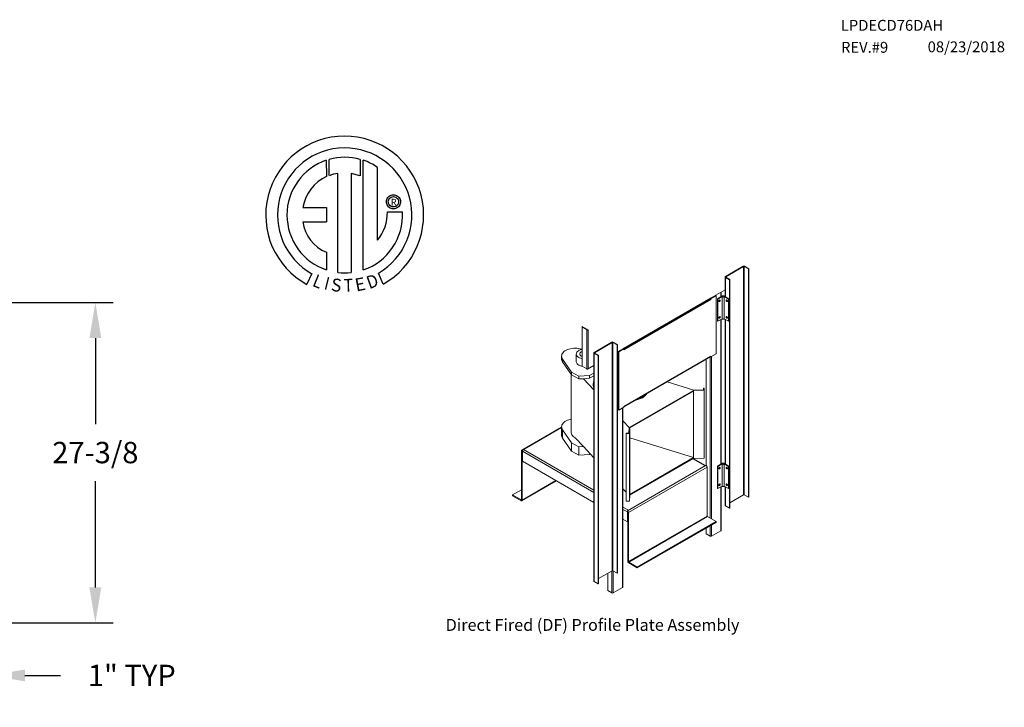
# Model space of a CAD drawing. Units: inches. Extents: x -2 to 230, y 8 to 156.
# Drawn here: x 147 to 230, y 98 to 156 of the extents above; entities that cross this region are included whole.
import ezdxf
from ezdxf.enums import TextEntityAlignment as Align

# ---------------------------------------------------------------- set-up
doc = ezdxf.new("R2010")
doc.units = ezdxf.units.IN
doc.header["$LTSCALE"] = 4
doc.header["$MEASUREMENT"] = 0
doc.dimstyles.new('MOD', dxfattribs={"dimscale": 1.5, "dimtxt": 1.2, "dimasz": 2, "dimexe": 1, "dimexo": 0.5, "dimgap": 1, "dimtad": 0, "dimtih": 1, "dimtoh": 1, "dimzin": 0, "dimdsep": 46, "dimtxsty": 'Standard', "dimcen": 0.09, "dimadec": 0, "dimazin": 0, "dimtfac": 1, "dimtofl": 0, "dimtmove": 0, "dimatfit": 3, "dimfxl": 1, "dimtolj": 1, "dimtzin": 0, "dimarcsym": 0})

# ---------------------------------------------------------------- blocks, each defined once
blk = doc.blocks.new('*D11')
at = {"color": 0, "lineweight": -2, "transparency": 16777216}
for p, q in [((145.224, 131.981), (154.901, 131.981)), ((153.401, 128.981), (153.401, 121.743)), ((153.401, 107.995), (153.401, 116.943)), ((145.156, 104.995), (154.901, 104.995))]:
    blk.add_line(p, q, dxfattribs=at)
at = {"color": 0, "transparency": 16777216}
for points in [[(152.901, 128.981), (153.901, 128.981), (153.401, 131.981)], [(152.901, 107.995), (153.901, 107.995), (153.401, 104.995)]]:
    blk.add_solid(points, dxfattribs=at)
at = {"layer": 'Defpoints', "color": 0, "transparency": 16777216}
for p in [(144.474, 131.981), (144.406, 104.995), (153.401, 104.995)]:
    blk.add_point(p, dxfattribs=at)
at = {"color": 0, "transparency": 16777216, "insert": (153.401, 119.343), "char_height": 1.8, "attachment_point": 5}
blk.add_mtext('\\A1;27-3/8', dxfattribs=at)
blk = doc.blocks.new('*D10')
at = {"color": 0, "lineweight": -2, "transparency": 16777216}
for p, q in [((144.474, 104.875), (144.474, 99.078)), ((141.676, 103.749), (141.676, 99.078)), ((138.676, 100.578), (135.676, 100.578)), ((147.474, 100.578), (150.474, 100.578))]:
    blk.add_line(p, q, dxfattribs=at)
at = {"color": 0, "transparency": 16777216}
for points in [[(138.676, 101.078), (138.676, 100.078), (141.676, 100.578)], [(147.474, 101.078), (147.474, 100.078), (144.474, 100.578)]]:
    blk.add_solid(points, dxfattribs=at)
at = {"layer": 'Defpoints', "color": 0, "transparency": 16777216}
for p in [(144.474, 105.625), (141.676, 104.499), (141.676, 100.578)]:
    blk.add_point(p, dxfattribs=at)
at = {"color": 0, "transparency": 16777216, "insert": (156.474, 100.578), "char_height": 1.8, "attachment_point": 5}
blk.add_mtext('\\A1;1" TYP', dxfattribs=at)
blk = doc.blocks.new('ProfilePlateISO')
at = {"color": 0, "linetype": 'Continuous', "lineweight": 15}
for p, q in [((46.801, 33.641), (45.292, 32.77)), ((46.83, 33.624), (45.321, 32.753)), ((46.83, 33.624), (46.801, 33.641)), ((46.83, 14.396), (46.83, 33.624)), ((46.88, 33.624), (46.909, 33.641)), ((47.23, 33.422), (46.88, 33.624)), ((46.88, 14.396), (46.88, 33.624)), ((47.259, 33.439), (46.909, 33.641)), ((47.23, 33.422), (47.259, 33.439)), ((47.23, 33.422), (47.23, 14.194)), ((47.259, 33.439), (47.259, 14.21)), ((45.269, 32.739), (45.269, 31.086)), ((45.321, 32.753), (45.292, 32.77)), ((45.321, 32.724), (45.292, 32.707)), ((45.292, 32.707), (45.642, 32.505)), ((45.292, 32.707), (45.292, 31.073)), ((45.321, 32.753), (45.321, 32.724)), ((45.321, 32.724), (45.671, 32.522)), ((45.671, 32.522), (45.642, 32.505)), ((45.642, 32.505), (45.642, 13.277)), ((45.671, 32.522), (45.671, 13.293)), ((44.103, 30.989), (45.269, 31.662)), ((36.707, 26.693), (44.087, 30.954)), ((36.722, 26.728), (44.103, 30.989)), ((44.074, 30.847), (36.752, 26.62)), ((44.478, 31.177), (44.045, 30.926)), ((44.045, 30.926), (44.074, 30.909)), ((44.045, 30.919), (44.045, 30.926)), ((44.508, 31.16), (44.074, 30.909)), ((44.074, 30.847), (44.074, 30.909)), ((44.128, 31.003), (44.128, 30.974)), ((44.478, 31.177), (44.508, 31.16)), ((44.508, 26.257), (44.508, 31.16)), ((45.041, 31.143), (44.621, 30.9)), ((44.649, 30.884), (44.621, 30.9)), ((44.621, 30.9), (44.621, 29.032)), ((45.016, 31.096), (44.649, 30.884)), ((44.649, 30.884), (44.649, 29.016)), ((44.752, 30.733), (44.748, 30.707)), ((44.748, 30.707), (44.752, 30.686)), ((44.763, 30.759), (44.752, 30.733)), ((44.752, 30.686), (44.772, 30.693)), ((44.78, 30.782), (44.763, 30.759)), ((44.8, 30.798), (44.78, 30.782)), ((44.82, 30.805), (44.8, 30.798)), ((44.8, 30.677), (44.82, 30.693)), ((44.837, 30.802), (44.82, 30.805)), ((44.82, 30.693), (44.837, 30.716)), ((44.821, 30.805), (44.821, 30.805)), ((44.821, 30.805), (44.825, 30.784)), ((44.849, 30.789), (44.837, 30.802)), ((44.837, 30.716), (44.849, 30.742)), ((44.853, 30.768), (44.849, 30.789)), ((44.849, 30.742), (44.853, 30.768)), ((44.921, 31.073), (44.921, 31.461)), ((44.943, 31.086), (44.943, 31.474)), ((45.016, 31.096), (45.016, 29.228)), ((45.591, 30.9), (45.171, 31.143)), ((45.563, 30.884), (45.196, 31.096)), ((45.196, 29.228), (45.196, 31.096)), ((45.363, 30.789), (45.359, 30.768)), ((45.359, 30.768), (45.363, 30.742)), ((45.375, 30.802), (45.363, 30.789)), ((45.363, 30.742), (45.375, 30.716)), ((45.392, 30.805), (45.375, 30.802)), ((45.375, 30.716), (45.392, 30.693)), ((45.387, 30.784), (45.391, 30.805)), ((45.391, 30.805), (45.392, 30.805)), ((45.412, 30.798), (45.392, 30.805)), ((45.392, 30.693), (45.412, 30.677)), ((45.432, 30.782), (45.412, 30.798)), ((45.449, 30.759), (45.432, 30.782)), ((45.46, 30.733), (45.449, 30.759)), ((45.464, 30.707), (45.46, 30.733)), ((45.46, 30.686), (45.464, 30.707)), ((45.591, 30.9), (45.563, 30.884)), ((45.563, 30.884), (45.563, 29.016)), ((45.591, 30.9), (45.591, 29.032)), ((44.752, 30.686), (44.763, 30.673)), ((44.752, 30.686), (44.752, 30.686)), ((44.763, 30.673), (44.78, 30.67)), ((44.78, 30.67), (44.8, 30.677)), ((45.412, 30.677), (45.432, 30.67)), ((45.432, 30.67), (45.449, 30.673)), ((45.449, 30.673), (45.46, 30.686)), ((45.016, 29.228), (44.649, 29.016)), ((44.752, 29.332), (44.748, 29.306)), ((44.748, 29.306), (44.752, 29.285)), ((44.763, 29.358), (44.752, 29.332)), ((44.752, 29.285), (44.772, 29.292)), ((44.752, 29.285), (44.763, 29.272)), ((44.752, 29.285), (44.752, 29.285)), ((44.78, 29.381), (44.763, 29.358)), ((44.763, 29.272), (44.78, 29.269)), ((44.8, 29.397), (44.78, 29.381)), ((44.78, 29.269), (44.8, 29.276)), ((44.82, 29.404), (44.8, 29.397)), ((44.8, 29.276), (44.82, 29.292)), ((44.837, 29.401), (44.82, 29.404)), ((44.82, 29.292), (44.837, 29.315)), ((44.821, 29.404), (44.821, 29.404)), ((44.821, 29.404), (44.825, 29.383)), ((44.849, 29.388), (44.837, 29.401)), ((44.837, 29.315), (44.849, 29.341)), ((44.853, 29.367), (44.849, 29.388)), ((44.849, 29.341), (44.853, 29.367)), ((44.921, 16.981), (44.921, 29.173)), ((44.943, 16.994), (44.943, 29.186)), ((45.563, 29.016), (45.196, 29.228)), ((45.269, 29.185), (45.269, 16.994)), ((45.292, 29.173), (45.292, 16.981)), ((45.363, 29.388), (45.359, 29.367)), ((45.359, 29.367), (45.363, 29.341)), ((45.375, 29.401), (45.363, 29.388)), ((45.363, 29.341), (45.375, 29.315)), ((45.392, 29.404), (45.375, 29.401)), ((45.375, 29.315), (45.392, 29.292)), ((45.387, 29.383), (45.391, 29.404)), ((45.391, 29.404), (45.392, 29.404)), ((45.412, 29.397), (45.392, 29.404)), ((45.392, 29.292), (45.412, 29.276)), ((45.432, 29.381), (45.412, 29.397)), ((45.412, 29.276), (45.432, 29.269)), ((45.449, 29.358), (45.432, 29.381)), ((45.432, 29.269), (45.449, 29.272)), ((45.46, 29.332), (45.449, 29.358)), ((45.449, 29.272), (45.46, 29.285)), ((45.464, 29.306), (45.46, 29.332)), ((45.46, 29.285), (45.464, 29.306)), ((33.24, 28.566), (33.619, 28.347)), ((33.24, 28.533), (33.24, 28.566)), ((33.24, 28.533), (33.619, 28.314)), ((33.266, 28.518), (33.24, 28.503)), ((33.24, 28.503), (33.24, 25.219)), ((33.24, 28.503), (33.619, 28.284)), ((33.619, 28.314), (33.619, 28.347)), ((33.637, 28.294), (33.619, 28.284)), ((33.619, 28.284), (33.619, 25)), ((33.644, 28.27), (33.673, 28.253)), ((33.644, 28.27), (33.644, 28.269)), ((33.644, 28.269), (33.673, 28.252)), ((33.728, 28.284), (33.673, 28.252)), ((33.673, 28.253), (33.673, 28.252)), ((33.728, 28.284), (33.728, 25)), ((44.649, 29.016), (44.621, 29.032)), ((45.591, 29.032), (45.563, 29.016)), ((31.882, 26.574), (31.783, 26.516)), ((31.993, 26.623), (31.882, 26.574)), ((32.113, 26.665), (31.993, 26.623)), ((32.241, 26.698), (32.113, 26.665)), ((32.376, 26.721), (32.241, 26.698)), ((32.514, 26.735), (32.376, 26.721)), ((32.654, 26.739), (32.514, 26.735)), ((32.794, 26.733), (32.654, 26.739)), ((32.931, 26.718), (32.794, 26.733)), ((32.983, 26.567), (32.907, 26.523)), ((33.064, 26.692), (32.931, 26.718)), ((33.069, 26.604), (32.983, 26.567)), ((33.24, 26.652), (33.064, 26.692)), ((33.163, 26.632), (33.069, 26.604)), ((33.247, 26.65), (33.163, 26.632)), ((34.229, 26.384), (35.739, 27.255)), ((34.259, 26.367), (35.768, 27.238)), ((35.768, 27.238), (35.739, 27.255)), ((35.768, 8.01), (35.768, 27.238)), ((35.818, 27.238), (35.847, 27.255)), ((35.818, 27.238), (36.168, 27.036)), ((35.818, 8.01), (35.818, 27.238)), ((35.847, 27.255), (36.197, 27.053)), ((36.168, 27.036), (36.197, 27.053)), ((36.168, 7.808), (36.168, 27.036)), ((36.197, 7.824), (36.197, 27.053)), ((36.197, 26.425), (36.722, 26.728)), ((36.722, 26.699), (36.289, 26.449)), ((36.752, 26.682), (36.318, 26.432)), ((36.639, 26.651), (36.639, 26.68)), ((36.662, 26.664), (36.662, 26.693)), ((36.668, 26.697), (36.693, 26.682)), ((36.697, 26.685), (36.697, 26.69)), ((36.716, 26.699), (36.716, 26.698)), ((36.716, 26.698), (36.718, 26.697)), ((36.722, 26.699), (36.752, 26.682)), ((36.752, 26.682), (36.752, 26.62)), ((31.503, 26.152), (31.496, 26.071)), ((31.496, 26.079), (31.496, 25.846)), ((31.496, 26.071), (31.507, 25.99)), ((31.527, 26.232), (31.503, 26.152)), ((31.507, 25.99), (31.534, 25.911)), ((31.568, 26.309), (31.527, 26.232)), ((31.534, 25.911), (31.578, 25.834)), ((31.625, 26.383), (31.568, 26.309)), ((31.578, 25.834), (32.337, 24.737)), ((31.578, 25.834), (31.578, 25.601)), ((31.697, 26.453), (31.625, 26.383)), ((31.783, 26.516), (31.697, 26.453)), ((32.734, 26.254), (32.734, 25.612)), ((32.739, 26.3), (32.735, 26.239)), ((32.735, 26.239), (32.747, 26.178)), ((32.758, 26.361), (32.739, 26.3)), ((32.747, 26.178), (32.774, 26.118)), ((32.794, 26.419), (32.758, 26.361)), ((32.774, 26.118), (32.817, 26.061)), ((32.844, 26.474), (32.794, 26.419)), ((32.817, 26.061), (32.874, 26.009)), ((32.907, 26.523), (32.844, 26.474)), ((32.874, 26.009), (32.943, 25.962)), ((33.028, 26.303), (33.02, 26.254)), ((33.02, 26.254), (33.028, 26.206)), ((33.053, 26.349), (33.028, 26.303)), ((33.028, 26.206), (33.053, 26.159)), ((33.092, 26.392), (33.053, 26.349)), ((33.053, 26.159), (33.092, 26.117)), ((33.146, 26.429), (33.092, 26.392)), ((33.092, 26.117), (33.146, 26.079)), ((33.211, 26.46), (33.146, 26.429)), ((33.146, 26.079), (33.211, 26.048)), ((33.24, 26.47), (33.211, 26.46)), ((33.211, 26.048), (33.24, 26.038)), ((34.207, 26.353), (34.207, 7.124)), ((34.259, 26.367), (34.229, 26.384)), ((34.259, 26.338), (34.229, 26.321)), ((34.58, 26.119), (34.229, 26.321)), ((34.229, 26.321), (34.229, 7.093)), ((34.259, 26.367), (34.259, 26.338)), ((34.609, 26.136), (34.259, 26.338)), ((34.609, 26.136), (34.58, 26.119)), ((34.58, 6.891), (34.58, 26.119)), ((34.609, 6.907), (34.609, 26.136)), ((36.289, 26.449), (36.289, 21.546)), ((36.289, 26.449), (36.318, 26.432)), ((36.318, 26.432), (36.318, 21.529)), ((36.752, 21.842), (44.074, 26.069)), ((36.752, 21.816), (44.058, 26.034)), ((43.67, 25.81), (43.67, 16.881)), ((44.02, 26.012), (44.02, 12.43)), ((44.045, 26.023), (44.045, 26.026)), ((44.045, 26.023), (44.074, 26.006)), ((44.508, 26.257), (44.074, 26.006)), ((44.074, 26.069), (44.074, 26.006)), ((44.128, 26.038), (44.128, 12.368)), ((31.578, 25.601), (32.337, 24.503)), ((32.734, 25.612), (32.735, 25.597)), ((32.735, 25.597), (32.747, 25.535)), ((32.747, 25.535), (32.774, 25.476)), ((32.774, 25.476), (32.817, 25.419)), ((32.817, 25.419), (32.874, 25.367)), ((32.874, 25.367), (32.943, 25.32)), ((33.24, 25.219), (33.619, 25)), ((33.644, 24.986), (33.65, 24.989)), ((33.644, 24.986), (33.673, 24.969)), ((33.644, 24.986), (33.644, 24.985)), ((33.644, 24.985), (33.673, 24.968)), ((33.673, 24.968), (34.207, 25.276)), ((33.673, 24.969), (33.728, 25)), ((33.673, 24.969), (33.673, 24.968)), ((32.305, 24.549), (32.305, 19.658)), ((32.337, 24.737), (32.943, 24.387)), ((32.337, 24.737), (32.337, 24.503)), ((32.337, 24.503), (32.943, 24.153)), ((32.943, 24.387), (33.853, 24.445)), ((32.943, 24.387), (32.943, 24.153)), ((32.943, 24.153), (33.329, 24.178)), ((33.329, 24.178), (33.853, 24.211)), ((33.329, 24.178), (34.207, 23.244)), ((33.853, 24.445), (34.207, 24.649)), ((33.853, 24.445), (33.853, 24.211)), ((33.853, 24.211), (34.207, 24.416)), ((34.158, 23.719), (34.158, 23.663)), ((42.649, 23.219), (40.401, 23.923)), ((43.464, 23.232), (42.649, 23.219)), ((43.503, 23.368), (43.457, 23.367)), ((43.457, 23.367), (43.464, 23.232)), ((43.457, 23.367), (43.457, 23.232)), ((43.511, 23.203), (43.503, 23.368)), ((37.242, 20.098), (42.596, 23.189)), ((37.242, 20.04), (42.596, 23.131)), ((38.301, 22.577), (38.301, 22.633)), ((42.596, 23.189), (43.511, 23.203)), ((42.596, 23.189), (42.596, 23.131)), ((42.596, 17.527), (42.596, 23.131)), ((43.511, 23.203), (43.511, 17.483)), ((36.318, 21.529), (36.752, 21.779)), ((36.639, 6.597), (36.639, 21.714)), ((36.662, 6.628), (36.662, 21.727)), ((36.752, 21.779), (36.752, 21.842)), ((32.113, 20.711), (32.241, 20.744)), ((32.241, 20.744), (32.305, 20.757)), ((36.289, 21.546), (36.318, 21.529)), ((31.496, 20.107), (28.133, 18.165)), ((31.496, 20.066), (28.193, 18.159)), ((31.496, 20.117), (31.503, 20.198)), ((31.496, 20.125), (31.496, 19.425)), ((31.507, 20.037), (31.496, 20.117)), ((31.503, 20.198), (31.527, 20.278)), ((31.534, 19.957), (31.507, 20.037)), ((31.527, 20.278), (31.568, 20.355)), ((31.578, 19.88), (31.534, 19.957)), ((31.568, 20.355), (31.625, 20.429)), ((31.625, 20.429), (31.697, 20.499)), ((31.697, 20.499), (31.783, 20.563)), ((31.783, 20.563), (31.882, 20.62)), ((31.882, 20.62), (31.993, 20.67)), ((31.993, 20.67), (32.113, 20.711)), ((36.662, 20.63), (37.189, 20.068)), ((37.168, 19.597), (37.189, 20.068)), ((37.242, 20.098), (37.218, 19.57)), ((37.242, 20.098), (37.242, 20.04)), ((37.242, 14.436), (37.242, 20.04)), ((32.337, 18.783), (31.578, 19.88)), ((31.578, 19.18), (31.578, 19.88)), ((32.337, 18.083), (31.578, 19.18)), ((32.305, 19.658), (32.307, 19.619)), ((32.307, 19.619), (32.324, 19.539)), ((32.324, 19.539), (32.357, 19.462)), ((32.357, 19.462), (32.406, 19.387)), ((32.406, 19.387), (32.47, 19.317)), ((32.47, 19.317), (32.549, 19.251)), ((32.549, 19.251), (32.64, 19.191)), ((33.329, 18.458), (32.64, 19.191)), ((36.932, 19.575), (36.933, 19.601)), ((37.218, 19.57), (36.932, 19.575)), ((36.932, 19.575), (36.932, 13.854)), ((36.933, 19.601), (37.168, 19.597)), ((37.218, 19.57), (37.218, 13.85)), ((37.242, 19.203), (42.596, 17.527)), ((32.943, 18.433), (32.337, 18.783)), ((32.337, 18.083), (32.337, 18.783)), ((33.329, 18.458), (32.943, 18.433)), ((32.943, 17.732), (32.943, 18.433)), ((34.207, 17.523), (33.329, 18.458)), ((28.168, 18.075), (28.107, 18.11)), ((28.107, 13.98), (28.107, 18.11)), ((28.193, 18.089), (28.168, 18.075)), ((28.168, 13.945), (28.168, 18.075)), ((28.194, 18.159), (28.193, 18.159)), ((28.193, 18.089), (28.193, 18.159)), ((28.194, 18.089), (28.193, 18.089)), ((28.28, 18.208), (28.194, 18.159)), ((28.194, 18.089), (28.194, 18.159)), ((28.198, 18.091), (28.194, 18.089)), ((28.194, 17.225), (28.194, 18.06)), ((28.194, 18.06), (34.207, 14.589)), ((28.28, 18.208), (34.207, 14.787)), ((32.943, 17.732), (32.337, 18.083)), ((33.853, 17.791), (32.943, 17.732)), ((33.853, 17.791), (33.853, 17.9)), ((33.92, 17.829), (33.853, 17.791)), ((42.596, 17.527), (37.242, 14.436)), ((42.596, 17.469), (37.242, 14.378)), ((43.592, 16.836), (42.546, 17.44)), ((43.628, 16.857), (42.582, 17.46)), ((42.596, 17.527), (42.596, 17.469)), ((42.596, 17.469), (43.511, 17.483)), ((34.207, 13.754), (28.194, 17.225)), ((37.039, 13.052), (43.679, 16.885)), ((37.125, 12.904), (43.764, 16.737)), ((43.592, 16.836), (43.678, 16.886)), ((43.679, 16.885), (43.678, 16.886)), ((43.764, 16.737), (43.764, 12.607)), ((45.041, 17.051), (44.621, 16.808)), ((44.649, 16.792), (44.621, 16.808)), ((44.621, 16.808), (44.621, 14.94)), ((45.016, 17.004), (44.649, 16.792)), ((44.649, 16.792), (44.649, 14.924)), ((44.752, 16.641), (44.748, 16.615)), ((44.748, 16.615), (44.752, 16.594)), ((44.763, 16.667), (44.752, 16.641)), ((44.752, 16.594), (44.772, 16.601)), ((44.752, 16.594), (44.763, 16.581)), ((44.752, 16.594), (44.752, 16.594)), ((44.78, 16.69), (44.763, 16.667)), ((44.8, 16.706), (44.78, 16.69)), ((44.82, 16.713), (44.8, 16.706)), ((44.8, 16.585), (44.82, 16.601)), ((44.837, 16.71), (44.82, 16.713)), ((44.82, 16.601), (44.837, 16.624)), ((44.821, 16.713), (44.821, 16.713)), ((44.821, 16.713), (44.825, 16.692)), ((44.849, 16.697), (44.837, 16.71)), ((44.837, 16.624), (44.849, 16.65)), ((44.853, 16.676), (44.849, 16.697)), ((44.849, 16.65), (44.853, 16.676)), ((45.016, 17.004), (45.016, 15.136)), ((45.591, 16.808), (45.171, 17.051)), ((45.563, 16.792), (45.196, 17.004)), ((45.196, 15.136), (45.196, 17.004)), ((45.363, 16.697), (45.359, 16.676)), ((45.359, 16.676), (45.363, 16.65)), ((45.375, 16.71), (45.363, 16.697)), ((45.363, 16.65), (45.375, 16.624)), ((45.392, 16.713), (45.375, 16.71)), ((45.375, 16.624), (45.392, 16.601)), ((45.391, 16.713), (45.387, 16.692)), ((45.392, 16.713), (45.391, 16.713)), ((45.412, 16.706), (45.392, 16.713)), ((45.392, 16.601), (45.412, 16.585)), ((45.432, 16.69), (45.412, 16.706)), ((45.449, 16.667), (45.432, 16.69)), ((45.46, 16.641), (45.449, 16.667)), ((45.449, 16.581), (45.46, 16.594)), ((45.464, 16.615), (45.46, 16.641)), ((45.46, 16.594), (45.464, 16.615)), ((45.591, 16.808), (45.563, 16.792)), ((45.563, 16.792), (45.563, 14.924)), ((45.591, 16.808), (45.591, 14.94)), ((44.763, 16.581), (44.78, 16.578)), ((44.78, 16.578), (44.8, 16.585)), ((45.412, 16.585), (45.432, 16.578)), ((45.432, 16.578), (45.449, 16.581)), ((28.143, 13.889), (31.057, 15.572)), ((28.168, 13.945), (31.022, 15.592)), ((44.649, 14.924), (44.621, 14.94)), ((45.016, 15.136), (44.649, 14.924)), ((44.752, 15.24), (44.748, 15.214)), ((44.748, 15.214), (44.752, 15.193)), ((44.763, 15.266), (44.752, 15.24)), ((44.752, 15.193), (44.772, 15.2)), ((44.752, 15.193), (44.763, 15.18)), ((44.752, 15.193), (44.752, 15.193)), ((44.78, 15.289), (44.763, 15.266)), ((44.763, 15.18), (44.78, 15.177)), ((44.8, 15.305), (44.78, 15.289)), ((44.78, 15.177), (44.8, 15.184)), ((44.82, 15.312), (44.8, 15.305)), ((44.8, 15.184), (44.82, 15.2)), ((44.837, 15.309), (44.82, 15.312)), ((44.82, 15.2), (44.837, 15.223)), ((44.821, 15.312), (44.821, 15.312)), ((44.821, 15.312), (44.825, 15.291)), ((44.849, 15.296), (44.837, 15.309)), ((44.837, 15.223), (44.849, 15.249)), ((44.853, 15.275), (44.849, 15.296)), ((44.849, 15.249), (44.853, 15.275)), ((44.921, 11.378), (44.921, 15.081)), ((44.943, 11.409), (44.943, 15.094)), ((45.563, 14.924), (45.196, 15.136)), ((45.269, 15.093), (45.269, 13.51)), ((45.292, 15.08), (45.292, 13.479)), ((45.363, 15.296), (45.359, 15.275)), ((45.359, 15.275), (45.363, 15.249)), ((45.375, 15.309), (45.363, 15.296)), ((45.363, 15.249), (45.375, 15.223)), ((45.392, 15.312), (45.375, 15.309)), ((45.375, 15.223), (45.392, 15.2)), ((45.391, 15.312), (45.387, 15.291)), ((45.392, 15.312), (45.391, 15.312)), ((45.412, 15.305), (45.392, 15.312)), ((45.392, 15.2), (45.412, 15.184)), ((45.432, 15.289), (45.412, 15.305)), ((45.412, 15.184), (45.432, 15.177)), ((45.449, 15.266), (45.432, 15.289)), ((45.432, 15.177), (45.449, 15.18)), ((45.46, 15.24), (45.449, 15.266)), ((45.449, 15.18), (45.46, 15.193)), ((45.464, 15.214), (45.46, 15.24)), ((45.46, 15.193), (45.464, 15.214)), ((45.591, 14.94), (45.563, 14.924)), ((28.107, 14.815), (27.359, 14.383)), ((27.359, 14.383), (27.359, 14.313)), ((28.082, 13.966), (27.359, 14.383)), ((28.082, 13.895), (27.359, 14.313)), ((36.932, 14.622), (36.662, 14.91)), ((37.242, 14.378), (37.218, 13.85)), ((37.242, 14.436), (37.242, 14.378)), ((46.83, 14.396), (45.671, 13.727)), ((47.23, 14.194), (46.88, 14.396)), ((47.23, 14.194), (47.259, 14.21)), ((28.107, 13.98), (28.082, 13.966)), ((28.082, 13.966), (28.082, 13.895)), ((28.168, 13.945), (28.107, 13.98)), ((36.662, 13.37), (37.124, 13.102)), ((37.218, 13.85), (36.932, 13.854)), ((45.292, 13.479), (45.642, 13.277)), ((45.671, 13.293), (45.642, 13.277)), ((36.662, 13.172), (37.039, 12.954)), ((37.039, 13.053), (37.124, 13.102)), ((37.039, 13.053), (37.039, 13.052)), ((37.039, 12.983), (37.039, 13.053)), ((37.039, 12.982), (37.039, 13.052)), ((37.039, 12.983), (37.039, 12.982)), ((37.057, 12.964), (37.039, 12.954)), ((37.039, 12.119), (37.039, 12.954)), ((37.064, 12.939), (37.125, 12.904)), ((37.064, 8.809), (37.064, 12.939)), ((37.125, 8.774), (37.125, 12.904)), ((43.764, 12.607), (37.125, 8.774)), ((37.15, 8.731), (43.789, 12.563)), ((44.512, 12.146), (43.789, 12.563)), ((37.039, 12.119), (36.662, 12.337)), ((37.064, 12.134), (37.039, 12.119)), ((44.512, 12.146), (37.873, 8.313)), ((44.512, 12.076), (37.873, 8.243)), ((44.02, 11.792), (44.02, 10.92)), ((44.128, 11.854), (44.128, 10.92)), ((44.512, 12.146), (44.512, 12.076)), ((43.67, 11.59), (43.67, 11.122)), ((44.02, 10.92), (43.67, 11.122)), ((44.921, 11.378), (44.128, 10.92)), ((37.064, 8.809), (37.125, 8.774)), ((37.15, 8.731), (37.15, 8.661)), ((37.873, 8.313), (37.15, 8.731)), ((37.873, 8.243), (37.15, 8.661)), ((37.873, 8.313), (37.873, 8.243)), ((34.609, 7.341), (35.768, 8.01)), ((35.388, 6.341), (35.388, 7.79)), ((35.738, 7.993), (35.738, 6.139)), ((35.818, 8.01), (36.168, 7.808)), ((35.847, 7.993), (35.847, 6.139)), ((36.168, 7.808), (36.197, 7.824)), ((34.58, 6.891), (34.229, 7.093)), ((34.609, 6.907), (34.58, 6.891)), ((35.388, 6.341), (35.738, 6.139)), ((35.847, 6.139), (36.639, 6.597))]:
    blk.add_line(p, q, dxfattribs=at)
for centre, radius, start, end in [((46.855, 33.537), 0.118, 62.60888, 117.39054), ((46.855, 33.576), 0.0545, 62.60946, 117.38928), ((45.303, 32.739), 0.0335, 110.78348, 249.21913), ((45.326, 32.739), 0.0155, 110.78594, 249.21969), ((43.955, 30.843), 0.118, 40.28349, 44.651), ((43.956, 30.841), 0.118, 2.71786, 41.16288), ((44.066, 30.985), 0.0378, 305.01031, 6.30413), ((44.679, 30.808), 0.117, 306.19538, 353.80994), ((44.728, 30.78), 0.0968, 284.29764, 2.52959), ((44.727, 30.779), 0.0968, 297.49623, 15.68207), ((45.106, 31.16), 0.111, 215.6601, 324.3399), ((45.106, 31.018), 0.141, 62.61017, 117.39031), ((45.484, 30.78), 0.097, 177.56481, 255.60836), ((45.484, 30.779), 0.0961, 164.35284, 255.64259), ((45.533, 30.808), 0.117, 186.18849, 233.80486), ((44.679, 29.407), 0.117, 306.19538, 353.80994), ((44.728, 29.379), 0.0968, 284.29764, 2.52959), ((44.727, 29.378), 0.0968, 297.49623, 15.68207), ((45.106, 29.292), 0.111, 215.6601, 324.3399), ((45.485, 29.38), 0.0974, 177.74407, 255.42911), ((45.484, 29.378), 0.0961, 164.35284, 255.64259), ((45.533, 29.407), 0.117, 186.18849, 233.80486), ((33.556, 28.248), 0.118, 2.604, 57.396), ((33.59, 28.268), 0.0545, 2.60535, 57.39465), ((33.665, 28.365), 0.0928, 240.65665, 257.15315), ((35.793, 27.151), 0.118, 62.61032, 117.38968), ((35.793, 27.19), 0.0545, 62.61136, 117.38864), ((36.689, 26.723), 0.0335, 230.79829, 9.21594), ((31.919, 25.85), 0.423, 180.65767, 216.1769), ((33.393, 26.779), 0.932, 241.18016, 260.55601), ((34.241, 26.353), 0.0335, 110.78103, 249.21897), ((34.264, 26.353), 0.0155, 110.7827, 249.2173), ((44.036, 26.065), 0.0385, 305.63074, 5.68369), ((33.393, 26.139), 0.934, 241.18951, 260.76925), ((33.667, 25.086), 0.0978, 240.97896, 260.453), ((33.673, 25.105), 0.118, 258.84051, 297.27758), ((35.011, 23.719), 0.853, 160.45424, 199.50477), ((35.017, 23.665), 0.859, 180.11656, 199.48387), ((36.907, 25.39), 3.14, 283.99532, 296.37764), ((36.962, 25.315), 2.997, 287.38769, 296.54798), ((37.417, 23.96), 1.641, 302.60707, 321.77354), ((37.341, 24.111), 1.762, 303.00823, 316.11774), ((31.919, 19.43), 0.423, 180.65767, 216.1769), ((28.16, 18.118), 0.0529, 50.79798, 189.21277), ((28.183, 18.077), 0.0155, 50.79967, 189.21484), ((28.334, 18.059), 0.14, 166.69806, 179.56736), ((28.383, 18.049), 0.19, 122.92447, 167.2085), ((43.578, 16.728), 0.186, 2.6062, 57.3938), ((44.679, 16.716), 0.117, 306.1948, 353.81052), ((44.728, 16.688), 0.0969, 284.37285, 2.45411), ((44.727, 16.687), 0.097, 297.59431, 15.58351), ((45.106, 17.068), 0.111, 215.6601, 324.3399), ((45.106, 16.926), 0.141, 62.61017, 117.39031), ((45.485, 16.688), 0.0971, 177.63963, 255.53354), ((45.484, 16.687), 0.0961, 164.35452, 255.64046), ((45.533, 16.716), 0.117, 186.19105, 233.80364), ((44.679, 15.315), 0.117, 306.1948, 353.81052), ((44.728, 15.287), 0.0969, 284.37301, 2.45422), ((44.727, 15.286), 0.097, 297.55331, 15.62479), ((45.106, 15.2), 0.111, 215.6601, 324.3399), ((45.485, 15.287), 0.0971, 177.63963, 255.53354), ((45.484, 15.286), 0.0961, 164.35452, 255.64046), ((45.533, 15.315), 0.117, 186.19105, 233.80364), ((46.855, 14.347), 0.0545, 62.60946, 117.38928), ((28.092, 13.978), 0.0155, 230.79514, 9.21749), ((28.116, 13.936), 0.0529, 230.79553, 9.21468), ((45.308, 13.514), 0.0385, 185.68939, 245.63112), ((36.939, 12.896), 0.186, 2.6062, 57.3938), ((37.01, 12.937), 0.0545, 2.6025, 57.39624), ((37.176, 12.953), 0.138, 168.23249, 179.611), ((43.819, 12.609), 0.0545, 182.60358, 237.39579), ((44.074, 11.025), 0.118, 242.60853, 297.39205), ((44.905, 11.413), 0.0385, 294.37263, 354.30361), ((37.251, 8.818), 0.186, 182.6059, 237.39428), ((37.18, 8.777), 0.0545, 182.60358, 237.39579), ((35.793, 7.961), 0.0545, 62.61136, 117.38864), ((34.245, 7.128), 0.0385, 185.68692, 245.63035), ((35.792, 6.244), 0.118, 242.60819, 297.39181), ((36.623, 6.632), 0.0385, 294.37344, 354.3028)]:
    blk.add_arc(centre, radius, start, end, dxfattribs=at)
blk.add_text('Direct Fired (DF) Profile Plate Assembly', height=1).set_placement((21.731, 2.944))

msp = doc.modelspace()

# ---------------------------------------------------------------- linework, layer by layer
at = {"color": 7, "linetype": 'Continuous'}
for p, q in [((172.86151, 143.95331), (172.88429, 142.58728)), ((173.11147, 142.68194), (173.10631, 144.02869)), ((175.72324, 144.0283), (175.72324, 142.6347)), ((175.96667, 134.7199), (175.96667, 143.95308)), ((173.83087, 134.50059), (173.83087, 142.85233)), ((175.72324, 142.6347), (174.94171, 142.83969)), ((174.94171, 142.83969), (174.94171, 134.49423)), ((178.24388, 140.98841), (178.32871, 141.02436)), ((178.32871, 141.02436), (178.41961, 141.04684)), ((178.41961, 141.04684), (178.51535, 141.05461)), ((178.51535, 141.05461), (178.6111, 141.04684)), ((178.6111, 141.04684), (178.702, 141.02436)), ((178.702, 141.02436), (178.78683, 140.98841)), ((177.92376, 140.46302), (177.93153, 140.55876)), ((177.93153, 140.36727), (177.92376, 140.46302)), ((177.93153, 140.55876), (177.95401, 140.64966)), ((177.95401, 140.27637), (177.93153, 140.36727)), ((177.95401, 140.64966), (177.98996, 140.7345)), ((177.98996, 140.19154), (177.95401, 140.27637)), ((177.98996, 140.7345), (178.03816, 140.81202)), ((178.03816, 140.11402), (177.98996, 140.19154)), ((178.03816, 140.81202), (178.09737, 140.881)), ((178.08398, 140.46302), (178.09541, 140.56172)), ((178.09541, 140.36431), (178.08398, 140.46302)), ((178.09541, 140.56172), (178.12794, 140.65244)), ((178.12794, 140.2736), (178.09541, 140.36431)), ((178.09737, 140.881), (178.16635, 140.94021)), ((178.12794, 140.65244), (178.17896, 140.73254)), ((178.17896, 140.19349), (178.12794, 140.2736)), ((178.16635, 140.94021), (178.24388, 140.98841)), ((178.17896, 140.73254), (178.24583, 140.79941)), ((178.24583, 140.12662), (178.17896, 140.19349)), ((178.24583, 140.79941), (178.32593, 140.85043)), ((178.32593, 140.85043), (178.41665, 140.88296)), ((178.41665, 140.88296), (178.51535, 140.89439)), ((178.51535, 140.89439), (178.61406, 140.88296)), ((178.51535, 140.89439), (178.51535, 140.89439)), ((178.61406, 140.88296), (178.70477, 140.85043)), ((178.70477, 140.85043), (178.78488, 140.79941)), ((178.78488, 140.79941), (178.85175, 140.73254)), ((178.85175, 140.19349), (178.78488, 140.12662)), ((178.78683, 140.98841), (178.86435, 140.94021)), ((178.85175, 140.73254), (178.90276, 140.65244)), ((178.90276, 140.2736), (178.85175, 140.19349)), ((178.86435, 140.94021), (178.93334, 140.881)), ((178.90276, 140.65244), (178.93529, 140.56172)), ((178.93529, 140.36431), (178.90276, 140.2736)), ((178.93334, 140.881), (178.99254, 140.81202)), ((178.93529, 140.56172), (178.94672, 140.46302)), ((178.94672, 140.46302), (178.93529, 140.36431)), ((178.99254, 140.81202), (179.04074, 140.7345)), ((179.04074, 140.19154), (178.99254, 140.11402)), ((179.04074, 140.7345), (179.0767, 140.64966)), ((179.0767, 140.27637), (179.04074, 140.19154)), ((179.0767, 140.64966), (179.09918, 140.55876)), ((179.09918, 140.36727), (179.0767, 140.27637)), ((179.09918, 140.55876), (179.10694, 140.46302)), ((179.10694, 140.46302), (179.09918, 140.36727)), ((170.88166, 139.99366), (172.86536, 139.99366)), ((172.86536, 139.99366), (172.86536, 138.78203)), ((178.00489, 139.60894), (179.27725, 139.60973)), ((178.09737, 140.04503), (178.03816, 140.11402)), ((178.16635, 139.98583), (178.09737, 140.04503)), ((178.24388, 139.93763), (178.16635, 139.98583)), ((178.32871, 139.90167), (178.24388, 139.93763)), ((178.32593, 140.07561), (178.24583, 140.12662)), ((178.41665, 140.04308), (178.32593, 140.07561)), ((178.41961, 139.87919), (178.32871, 139.90167)), ((178.51535, 140.03165), (178.41665, 140.04308)), ((178.51535, 139.87143), (178.41961, 139.87919)), ((178.61406, 140.04308), (178.51535, 140.03165)), ((178.6111, 139.87919), (178.51535, 139.87143)), ((178.702, 139.90167), (178.6111, 139.87919)), ((178.70477, 140.07561), (178.61406, 140.04308)), ((178.78683, 139.93763), (178.702, 139.90167)), ((178.78488, 140.12662), (178.70477, 140.07561)), ((178.86435, 139.98583), (178.78683, 139.93763)), ((178.93334, 140.04503), (178.86435, 139.98583)), ((178.99254, 140.11402), (178.93334, 140.04503)), ((170.88166, 138.78203), (172.86536, 138.78203)), ((172.86536, 136.20734), (172.86536, 134.71857)), ((171.64764, 134.40949), (171.22283, 133.51172)), ((177.64616, 133.52991), (177.26668, 134.45925))]:
    msp.add_line(p, q, dxfattribs=at)
at = {"linetype": 'Continuous'}
msp.add_line((177.18606, 137.22295), (177.18606, 143.34899), dxfattribs=at)
for centre, radius, start, end in [((174.40826, 139.34061), 6.65194, 299.12791, 241.3438475), ((174.40826, 139.34061), 5.6567, 300.3523559, 240.7583657), ((174.40826, 139.34061), 4.86512, 108.5375534, 251.5403764), ((174.40853, 139.3408), 4.86838, 74.3326454, 105.5243921), ((174.40826, 139.34061), 4.87681, 55.2780606, 71.3314381), ((174.40826, 139.34061), 3.55887, 99.3368073, 111.211409), ((174.40826, 139.34061), 3.58655, 115.1449767, 169.5089595), ((174.40853, 139.3408), 4.87653, 288.633849, 3.1615792), ((174.35982, 139.53283), 3.64586, 320.8223722, 1.1961255), ((174.10449, 139.21357), 3.25159, 187.6264649, 247.5992112), ((174.40826, 139.34061), 4.87434, 263.1971471, 276.2814153)]:
    msp.add_arc(centre, radius, start, end, dxfattribs=at)

# ---------------------------------------------------------------- block references
msp.add_blockref('ProfilePlateISO', (161.18633, 101.38807))

# ---------------------------------------------------------------- texts
at = {"color": 7}
for s, height, p in [('LPDECD76DAH', 0.9140625, (216.20675, 154.86371)), ('REV.#9', 0.914062, (216.22405, 153.013)), ('08/23/2018', 0.914062, (223.52373, 153.0516))]:
    msp.add_text(s, height=height, dxfattribs=at).set_placement(p)
msp.add_text('R', height=0.5625, dxfattribs=at).set_placement((178.53495, 140.42887), align=Align.MIDDLE_CENTER)
for s, rotation, width, p, p2 in [('L', 337.8216583, 1.00504, (171.61465, 133.39826), (172.2852, 133.12491)), ('I', 345.8201716, 1.004117, (172.61153, 133.11181), (172.96224, 133.02319)), ('S', 352.8188247, 1.205309, (173.21387, 132.96858), (174.07548, 132.86002)), ('T', 1.9996333, 1.10379, (174.33574, 132.87743), (175.13054, 132.90518)), ('E', 10.9979354, 1.20531, (175.3847, 132.90347), (176.23717, 133.06914)), ('D', 19.9962322, 1.304983, (176.48054, 133.09879), (177.36409, 133.42031))]:
    msp.add_text(s, height=1.08074, rotation=rotation, dxfattribs=dict(at, width=width)).set_placement(p, p2, align=Align.FIT)

# ---------------------------------------------------------------- dimensions: what is measured, and where the dimension line sits
dim = msp.add_linear_dim(base=(153.40146, 104.99456), p1=(144.4744, 131.98084), p2=(144.40585, 104.99456), angle=90, text='27-3/8', dimstyle='MOD')
dim.commit()
dim.dimension.update_dxf_attribs({"geometry": '*D11', "text_midpoint": (153.40146, 119.34281), "dimtype": 160})
dim = msp.add_linear_dim(base=(141.67607, 100.57766), p1=(144.4744, 105.62463), p2=(141.67607, 104.4988), text='1" TYP', dimstyle='MOD')
dim.commit()
dim.dimension.update_dxf_attribs({"geometry": '*D10', "text_midpoint": (156.4744, 100.57766), "dimtype": 160})

doc.saveas('drawing.dxf')
